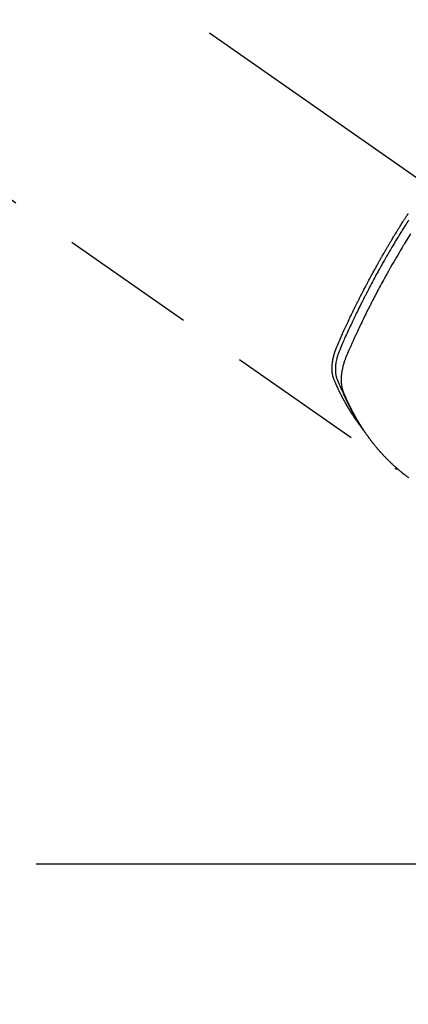
# Model space of a CAD drawing. Extents: x 27948 to 54421, y -25 to 8845.
# Drawn here: x 45035 to 45071, y 7080 to 7170 of the extents above; entities that cross this region are included whole.
import ezdxf

# ---------------------------------------------------------------- set-up
doc = ezdxf.new("R2010")
doc.units = 0
doc.header["$LTSCALE"] = 50
doc.header["$MEASUREMENT"] = 0
doc.linetypes.add('CENTER2', pattern=[1.125, 0.75, -0.125, 0.125, -0.125])
doc.linetypes.add('HIDDEN', pattern=[0.375, 0.25, -0.125])
doc.layers.get('0').update_dxf_attribs({"linetype": 'CONTINUOUS'})
doc.layers.get('DEFPOINTS').update_dxf_attribs({"color": 146, "linetype": 'CONTINUOUS'})
for name, color, linetype in [('150-機器', 8, 'CONTINUOUS'), ('160-文字', 254, 'CONTINUOUS'), ('166-寸法B', 11, 'CONTINUOUS')]:
    doc.layers.add(name, color=color, linetype=linetype)
doc.styles.add('KH001', font='txt')
doc.dimstyles.new('KH1xx030', dxfattribs={"dimscale": 30, "dimtxt": 2, "dimasz": 0.6, "dimexe": 0.3, "dimexo": 1.2, "dimgap": 0.5, "dimtad": 3, "dimdec": 1, "dimdsep": 46, "dimlunit": 6, "dimtxsty": 'KH001', "dimblk": 'DOT', "dimcen": 1, "dimdle": 1, "dimclrd": 256, "dimclre": 256, "dimclrt": 256, "dimadec": 0, "dimazin": 0, "dimtfac": 1, "dimtdec": 1, "dimtix": 1, "dimtmove": 2, "dimatfit": 3, "dimldrblk": 'CLOSEDBLANK', "dimfxl": 1, "dimtolj": 1, "dimtzin": 0, "dimlwd": -1, "dimlwe": -1, "dimarcsym": 0})

# ---------------------------------------------------------------- blocks, each defined once
blk = doc.blocks.new('F402_H')
at = {"layer": '150-機器', "color": 13, "linetype": 'CENTER2'}
blk.add_line((0, 0), (244.018, -170.863), dxfattribs=at)
at = {"layer": '150-機器', "color": 13, "linetype": 'HIDDEN'}
blk.add_line((140.96, -126.704), (201.303, -168.957), dxfattribs=at)
for points in [[(198.111, -165.067), (198.069, -165.013), (198.028, -164.96), (197.987, -164.906), (197.947, -164.852), (197.913, -164.806), (197.88, -164.76), (197.847, -164.714), (197.815, -164.667), (197.801, -164.648), (197.788, -164.628), (197.774, -164.609), (197.761, -164.59), (197.739, -164.558), (197.717, -164.527), (197.695, -164.496), (197.674, -164.465), (197.655, -164.438), (197.636, -164.41), (197.617, -164.383), (197.599, -164.355), (197.577, -164.323), (197.556, -164.291), (197.535, -164.259), (197.514, -164.227), (197.477, -164.172), (197.44, -164.116), (197.403, -164.06), (197.367, -164.004), (197.351, -163.98), (197.336, -163.956), (197.321, -163.932), (197.305, -163.908), (197.29, -163.883), (197.275, -163.859), (197.259, -163.834), (197.244, -163.81), (197.229, -163.785), (197.213, -163.76), (197.198, -163.735), (197.183, -163.711), (197.172, -163.695), (197.162, -163.678), (197.152, -163.662), (197.142, -163.646), (197.122, -163.613), (197.102, -163.58), (197.082, -163.547), (197.063, -163.514), (197.048, -163.489), (197.032, -163.464), (197.017, -163.439), (197.002, -163.414), (196.982, -163.381), (196.963, -163.347), (196.944, -163.314), (196.924, -163.28), (196.91, -163.255), (196.895, -163.23), (196.88, -163.205), (196.866, -163.18), (196.851, -163.154), (196.837, -163.129), (196.822, -163.103), (196.808, -163.078), (196.798, -163.061), (196.788, -163.044), (196.779, -163.027), (196.769, -163.01), (196.76, -162.993), (196.75, -162.976), (196.741, -162.959), (196.731, -162.942), (196.708, -162.899), (196.684, -162.856), (196.66, -162.814), (196.637, -162.771), (196.618, -162.737), (196.599, -162.702), (196.581, -162.668), (196.562, -162.634), (196.544, -162.599), (196.525, -162.564), (196.507, -162.529), (196.488, -162.494), (196.477, -162.472), (196.466, -162.45), (196.454, -162.428), (196.443, -162.406), (196.423, -162.367), (196.403, -162.328), (196.383, -162.288), (196.363, -162.249), (196.345, -162.214), (196.327, -162.179), (196.309, -162.143), (196.291, -162.108), (196.278, -162.081), (196.265, -162.055), (196.252, -162.028), (196.239, -162.002), (196.226, -161.975), (196.213, -161.948), (196.199, -161.921), (196.186, -161.894), (196.178, -161.876), (196.169, -161.859), (196.161, -161.841), (196.152, -161.823), (196.118, -161.751), (196.084, -161.679), (196.05, -161.606), (196.016, -161.534), (196.004, -161.507), (195.992, -161.48), (195.979, -161.452), (195.967, -161.425), (195.954, -161.398), (195.942, -161.371), (195.929, -161.343), (195.917, -161.316), (195.909, -161.297), (195.901, -161.279), (195.893, -161.261), (195.885, -161.242), (195.864, -161.196), (195.844, -161.15), (195.824, -161.104), (195.804, -161.058), (195.784, -161.012), (195.764, -160.965), (195.744, -160.919), (195.725, -160.872), (195.709, -160.834), (195.693, -160.796), (195.678, -160.757), (195.664, -160.719), (195.651, -160.68), (195.638, -160.642), (195.627, -160.603), (195.616, -160.563), (195.606, -160.526), (195.597, -160.488), (195.588, -160.45), (195.58, -160.411), (195.572, -160.372), (195.564, -160.332), (195.558, -160.292), (195.552, -160.252), (195.548, -160.223), (195.544, -160.195), (195.541, -160.166), (195.538, -160.137), (195.533, -160.088), (195.529, -160.039), (195.525, -159.99), (195.522, -159.94), (195.521, -159.907), (195.52, -159.873), (195.52, -159.839), (195.519, -159.805), (195.52, -159.768), (195.52, -159.73), (195.521, -159.692), (195.522, -159.654), (195.523, -159.626), (195.524, -159.598), (195.526, -159.57), (195.527, -159.542), (195.531, -159.488), (195.536, -159.434), (195.541, -159.38), (195.547, -159.327), (195.552, -159.287), (195.557, -159.247), (195.563, -159.207), (195.569, -159.167), (195.574, -159.133), (195.579, -159.1), (195.584, -159.066), (195.59, -159.033), (195.595, -159.011), (195.599, -158.988), (195.604, -158.966), (195.608, -158.943), (195.613, -158.917), (195.619, -158.891), (195.624, -158.864), (195.63, -158.838), (195.635, -158.815), (195.64, -158.792), (195.645, -158.77), (195.651, -158.747), (195.658, -158.72), (195.664, -158.693), (195.671, -158.666), (195.678, -158.64), (195.685, -158.612), (195.693, -158.585), (195.7, -158.558), (195.707, -158.531), (195.714, -158.507), (195.721, -158.484), (195.728, -158.461), (195.734, -158.438), (195.743, -158.411), (195.751, -158.384), (195.759, -158.357), (195.768, -158.33), (195.779, -158.295), (195.79, -158.26), (195.802, -158.225), (195.814, -158.19), (195.824, -158.163), (195.833, -158.136), (195.843, -158.109), (195.853, -158.082), (195.863, -158.055), (195.873, -158.028), (195.883, -158.001), (195.893, -157.974), (195.951, -157.831), (196.011, -157.688), (196.072, -157.547), (196.135, -157.405), (196.164, -157.338), (196.194, -157.271), (196.223, -157.203), (196.253, -157.136), (196.267, -157.102), (196.282, -157.069), (196.297, -157.035), (196.312, -157.001), (196.349, -156.917), (196.386, -156.833), (196.424, -156.749), (196.462, -156.665), (196.492, -156.598), (196.522, -156.531), (196.553, -156.463), (196.583, -156.396), (196.614, -156.329), (196.645, -156.261), (196.675, -156.194), (196.706, -156.127), (196.729, -156.076), (196.752, -156.026), (196.776, -155.975), (196.799, -155.925), (196.822, -155.875), (196.845, -155.824), (196.869, -155.774), (196.892, -155.724), (196.924, -155.656), (196.955, -155.589), (196.987, -155.521), (197.018, -155.454), (197.026, -155.437), (197.033, -155.42), (197.041, -155.403), (197.049, -155.387), (197.073, -155.336), (197.097, -155.286), (197.121, -155.235), (197.145, -155.185), (197.193, -155.084), (197.241, -154.983), (197.289, -154.882), (197.338, -154.781), (197.362, -154.731), (197.386, -154.681), (197.41, -154.631), (197.435, -154.58), (197.451, -154.547), (197.467, -154.513), (197.483, -154.479), (197.5, -154.446), (197.516, -154.412), (197.533, -154.379), (197.549, -154.345), (197.566, -154.312), (197.59, -154.261), (197.615, -154.21), (197.64, -154.16), (197.665, -154.109), (197.698, -154.042), (197.731, -153.975), (197.764, -153.908), (197.798, -153.841), (197.831, -153.774), (197.864, -153.706), (197.898, -153.639), (197.931, -153.572), (197.965, -153.505), (197.999, -153.438), (198.033, -153.371), (198.067, -153.304), (198.101, -153.237), (198.135, -153.17), (198.169, -153.103), (198.203, -153.036), (198.237, -152.969), (198.272, -152.902), (198.306, -152.835), (198.34, -152.769), (198.366, -152.718), (198.393, -152.668), (198.419, -152.618), (198.445, -152.568), (198.488, -152.484), (198.532, -152.401), (198.575, -152.317), (198.619, -152.234), (198.645, -152.184), (198.671, -152.134), (198.697, -152.084), (198.724, -152.034), (198.759, -151.967), (198.794, -151.9), (198.83, -151.833), (198.866, -151.766), (198.901, -151.7), (198.937, -151.633), (198.973, -151.567), (199.008, -151.5), (199.044, -151.433), (199.08, -151.367), (199.116, -151.3), (199.152, -151.234), (199.197, -151.151), (199.243, -151.068), (199.288, -150.984), (199.334, -150.901), (199.379, -150.818), (199.425, -150.735), (199.471, -150.652), (199.517, -150.569), (199.563, -150.486), (199.609, -150.403), (199.655, -150.32), (199.701, -150.238), (199.738, -150.171), (199.776, -150.105), (199.813, -150.039), (199.85, -149.972), (199.888, -149.906), (199.926, -149.839), (199.963, -149.773), (200.001, -149.706), (200.029, -149.657), (200.058, -149.607), (200.086, -149.558), (200.114, -149.508), (200.162, -149.425), (200.209, -149.343), (200.257, -149.26), (200.305, -149.177), (200.343, -149.112), (200.382, -149.046), (200.42, -148.98), (200.459, -148.914), (200.497, -148.848), (200.536, -148.782), (200.574, -148.716), (200.613, -148.651), (200.651, -148.585), (200.69, -148.519), (200.729, -148.453), (200.768, -148.388), (200.807, -148.322), (200.846, -148.257), (200.885, -148.191), (200.924, -148.126), (200.983, -148.027), (201.042, -147.929), (201.101, -147.831), (201.161, -147.733), (201.19, -147.684), (201.22, -147.635), (201.25, -147.586), (201.279, -147.537), (201.329, -147.455), (201.379, -147.374), (201.429, -147.292), (201.48, -147.211), (201.55, -147.097), (201.62, -146.983), (201.691, -146.869), (201.762, -146.756), (201.823, -146.658), (201.884, -146.561), (201.945, -146.463), (202.007, -146.366), (202.037, -146.317), (202.068, -146.268), (202.099, -146.22), (202.13, -146.171), (202.156, -146.13), (202.182, -146.089), (202.208, -146.048), (202.235, -146.007), (202.271, -145.951), (202.307, -145.895), (202.343, -145.839), (202.379, -145.783), (202.4, -145.75), (202.42, -145.718), (202.441, -145.685), (202.462, -145.653), (202.483, -145.62), (202.504, -145.588)], [(202.529, -146.213), (202.451, -146.335), (202.374, -146.457), (202.296, -146.58), (202.219, -146.702), (202.131, -146.842), (202.044, -146.982), (201.957, -147.122), (201.87, -147.262), (201.767, -147.428), (201.665, -147.595), (201.563, -147.761), (201.462, -147.928), (201.346, -148.12), (201.23, -148.313), (201.114, -148.506), (201, -148.7), (200.931, -148.816), (200.863, -148.932), (200.795, -149.048), (200.727, -149.164), (200.622, -149.345), (200.517, -149.526), (200.413, -149.707), (200.309, -149.889), (200.257, -149.98), (200.206, -150.071), (200.154, -150.162), (200.103, -150.254), (200.029, -150.384), (199.956, -150.514), (199.884, -150.644), (199.811, -150.774), (199.732, -150.917), (199.653, -151.061), (199.575, -151.205), (199.497, -151.349), (199.426, -151.479), (199.355, -151.61), (199.285, -151.741), (199.214, -151.872), (199.13, -152.029), (199.047, -152.186), (198.964, -152.343), (198.881, -152.501), (198.82, -152.619), (198.758, -152.737), (198.697, -152.856), (198.636, -152.974), (198.602, -153.04), (198.569, -153.106), (198.535, -153.172), (198.501, -153.238), (198.388, -153.461), (198.275, -153.685), (198.163, -153.91), (198.051, -154.134), (197.98, -154.279), (197.909, -154.425), (197.838, -154.57), (197.767, -154.716), (197.703, -154.848), (197.639, -154.98), (197.576, -155.112), (197.512, -155.245), (197.449, -155.377), (197.386, -155.51), (197.323, -155.642), (197.261, -155.775), (197.186, -155.933), (197.112, -156.092), (197.038, -156.251), (196.964, -156.411), (196.897, -156.556), (196.83, -156.703), (196.764, -156.849), (196.697, -156.995), (196.643, -157.114), (196.589, -157.233), (196.535, -157.353), (196.483, -157.473), (196.417, -157.632), (196.352, -157.793), (196.288, -157.953), (196.224, -158.113), (196.195, -158.183), (196.166, -158.253), (196.138, -158.323), (196.11, -158.393), (196.09, -158.449), (196.07, -158.506), (196.051, -158.562), (196.032, -158.619), (196.011, -158.686), (195.992, -158.753), (195.973, -158.82), (195.955, -158.888), (195.926, -159.009), (195.9, -159.131), (195.878, -159.253), (195.859, -159.376), (195.847, -159.472), (195.837, -159.568), (195.83, -159.665), (195.825, -159.762), (195.823, -159.835), (195.823, -159.908), (195.824, -159.982), (195.827, -160.055), (195.832, -160.126), (195.838, -160.196), (195.846, -160.267), (195.856, -160.337), (195.866, -160.398), (195.877, -160.459), (195.89, -160.519), (195.906, -160.579), (195.929, -160.654), (195.955, -160.728), (195.983, -160.801), (196.012, -160.874), (196.026, -160.908), (196.04, -160.942), (196.053, -160.976), (196.067, -161.009), (196.083, -161.049), (196.099, -161.088), (196.114, -161.127), (196.13, -161.166), (196.164, -161.247), (196.199, -161.328), (196.233, -161.409), (196.268, -161.49), (196.283, -161.524), (196.297, -161.557), (196.312, -161.59), (196.326, -161.623), (196.346, -161.669), (196.366, -161.714), (196.387, -161.759), (196.408, -161.804), (196.436, -161.861), (196.465, -161.917), (196.494, -161.974), (196.521, -162.031), (196.541, -162.076), (196.561, -162.12), (196.58, -162.165), (196.599, -162.21), (196.612, -162.241), (196.626, -162.272), (196.64, -162.302), (196.653, -162.333), (196.695, -162.425), (196.737, -162.517), (196.779, -162.609), (196.821, -162.7), (196.844, -162.748), (196.866, -162.796), (196.889, -162.844), (196.911, -162.891), (196.928, -162.926), (196.945, -162.96), (196.962, -162.994), (196.979, -163.029), (196.995, -163.063), (197.012, -163.097), (197.029, -163.131), (197.046, -163.165), (197.07, -163.212), (197.093, -163.258), (197.117, -163.305), (197.141, -163.352), (197.167, -163.402), (197.193, -163.453), (197.22, -163.504), (197.246, -163.554), (197.264, -163.588), (197.281, -163.621), (197.299, -163.654), (197.317, -163.688), (197.335, -163.721), (197.352, -163.755), (197.37, -163.788), (197.388, -163.821), (197.406, -163.855), (197.424, -163.888), (197.442, -163.92), (197.46, -163.953), (197.496, -164.019), (197.532, -164.085), (197.568, -164.151), (197.605, -164.217), (197.619, -164.242), (197.633, -164.266), (197.646, -164.291), (197.66, -164.315), (197.683, -164.356), (197.706, -164.397), (197.73, -164.438), (197.753, -164.479), (197.779, -164.524), (197.805, -164.568), (197.831, -164.612), (197.857, -164.657), (197.888, -164.709), (197.919, -164.761), (197.951, -164.812), (197.983, -164.864), (197.997, -164.887), (198.012, -164.911), (198.027, -164.934), (198.041, -164.957), (198.071, -165.004), (198.101, -165.051), (198.131, -165.097), (198.162, -165.144), (198.184, -165.178), (198.207, -165.213), (198.23, -165.247), (198.254, -165.281), (198.27, -165.304), (198.285, -165.327), (198.301, -165.349), (198.317, -165.372), (198.351, -165.42), (198.386, -165.468), (198.421, -165.515), (198.456, -165.563)], [(202.705, -147.476), (202.458, -147.873), (202.213, -148.271), (202.171, -148.34), (202.129, -148.409), (202.087, -148.478), (202.045, -148.548), (201.947, -148.709), (201.85, -148.872), (201.753, -149.034), (201.656, -149.196), (201.533, -149.405), (201.41, -149.614), (201.288, -149.824), (201.166, -150.034), (201.005, -150.314), (200.845, -150.594), (200.687, -150.876), (200.529, -151.157), (200.477, -151.251), (200.425, -151.345), (200.373, -151.439), (200.321, -151.533), (200.231, -151.697), (200.141, -151.862), (200.051, -152.027), (199.962, -152.192), (199.873, -152.357), (199.785, -152.522), (199.697, -152.687), (199.61, -152.853), (199.535, -152.994), (199.461, -153.136), (199.387, -153.278), (199.313, -153.421), (199.228, -153.586), (199.143, -153.752), (199.058, -153.918), (198.974, -154.085), (198.83, -154.369), (198.688, -154.654), (198.547, -154.94), (198.407, -155.226), (198.384, -155.273), (198.361, -155.321), (198.338, -155.369), (198.315, -155.416), (198.235, -155.583), (198.155, -155.75), (198.076, -155.917), (197.996, -156.084), (197.918, -156.251), (197.84, -156.418), (197.762, -156.585), (197.684, -156.752), (197.651, -156.824), (197.618, -156.896), (197.585, -156.968), (197.552, -157.039), (197.444, -157.278), (197.337, -157.517), (197.23, -157.756), (197.124, -157.996), (197.061, -158.139), (196.998, -158.282), (196.936, -158.426), (196.875, -158.57), (196.819, -158.705), (196.766, -158.841), (196.714, -158.978), (196.665, -159.115), (196.638, -159.195), (196.613, -159.275), (196.588, -159.355), (196.565, -159.436), (196.543, -159.514), (196.523, -159.593), (196.503, -159.673), (196.485, -159.752), (196.477, -159.786), (196.469, -159.82), (196.462, -159.855), (196.454, -159.889), (196.442, -159.952), (196.431, -160.014), (196.42, -160.077), (196.41, -160.14), (196.404, -160.183), (196.398, -160.225), (196.392, -160.268), (196.387, -160.311), (196.378, -160.394), (196.37, -160.477), (196.363, -160.56), (196.358, -160.644), (196.356, -160.711), (196.354, -160.778), (196.353, -160.845), (196.354, -160.912), (196.356, -160.968), (196.358, -161.024), (196.361, -161.08), (196.365, -161.135), (196.369, -161.181), (196.373, -161.227), (196.378, -161.272), (196.384, -161.318), (196.389, -161.354), (196.395, -161.391), (196.401, -161.427), (196.407, -161.463), (196.413, -161.498), (196.42, -161.533), (196.428, -161.568), (196.436, -161.603), (196.448, -161.655), (196.462, -161.707), (196.477, -161.759), (196.492, -161.81), (196.505, -161.849), (196.519, -161.888), (196.533, -161.926), (196.548, -161.964), (196.56, -161.995), (196.572, -162.025), (196.585, -162.055), (196.597, -162.085), (196.612, -162.119), (196.626, -162.152), (196.64, -162.185), (196.655, -162.218), (196.672, -162.258), (196.689, -162.297), (196.706, -162.337), (196.723, -162.376), (196.738, -162.409), (196.752, -162.442), (196.767, -162.474), (196.782, -162.507), (196.797, -162.54), (196.811, -162.572), (196.826, -162.605), (196.841, -162.637), (196.856, -162.67), (196.871, -162.702), (196.885, -162.735), (196.9, -162.767), (196.915, -162.8), (196.93, -162.832), (196.945, -162.864), (196.96, -162.896), (196.98, -162.937), (196.999, -162.978), (197.019, -163.019), (197.039, -163.06), (197.056, -163.095), (197.074, -163.131), (197.091, -163.167), (197.109, -163.202), (197.124, -163.234), (197.14, -163.266), (197.156, -163.298), (197.171, -163.33), (197.2, -163.386), (197.228, -163.443), (197.257, -163.499), (197.286, -163.556), (197.296, -163.574), (197.306, -163.593), (197.316, -163.612), (197.325, -163.631), (197.345, -163.668), (197.365, -163.705), (197.384, -163.742), (197.404, -163.779), (197.42, -163.81), (197.436, -163.841), (197.453, -163.872), (197.469, -163.903), (197.483, -163.927), (197.496, -163.952), (197.51, -163.976), (197.523, -164), (197.54, -164.031), (197.557, -164.062), (197.574, -164.092), (197.591, -164.123), (197.604, -164.147), (197.617, -164.171), (197.631, -164.196), (197.644, -164.22), (197.658, -164.244), (197.672, -164.268), (197.686, -164.292), (197.7, -164.316), (197.71, -164.334), (197.72, -164.353), (197.73, -164.371), (197.741, -164.389), (197.761, -164.425), (197.782, -164.461), (197.803, -164.497), (197.825, -164.533), (197.839, -164.557), (197.853, -164.58), (197.867, -164.604), (197.881, -164.627), (197.899, -164.657), (197.917, -164.687), (197.934, -164.716), (197.952, -164.746), (197.966, -164.77), (197.98, -164.793), (197.995, -164.816), (198.009, -164.84), (198.031, -164.875), (198.052, -164.91), (198.074, -164.945), (198.096, -164.98), (198.11, -165.004), (198.125, -165.027), (198.139, -165.05), (198.154, -165.073), (198.176, -165.108), (198.198, -165.143), (198.22, -165.177), (198.243, -165.211), (198.261, -165.24), (198.28, -165.268), (198.298, -165.297), (198.317, -165.325), (198.332, -165.348), (198.347, -165.371), (198.362, -165.394), (198.377, -165.417), (198.399, -165.451), (198.422, -165.485), (198.445, -165.519), (198.468, -165.553), (198.487, -165.581), (198.506, -165.609), (198.525, -165.638), (198.544, -165.666), (198.571, -165.705), (198.598, -165.744), (198.625, -165.782), (198.653, -165.821), (198.676, -165.854), (198.699, -165.888), (198.723, -165.921), (198.746, -165.954), (198.77, -165.987), (198.793, -166.02), (198.816, -166.053), (198.84, -166.085), (198.856, -166.107), (198.873, -166.129), (198.889, -166.15), (198.905, -166.172), (198.929, -166.204), (198.953, -166.237), (198.977, -166.269), (199.001, -166.301), (199.025, -166.334), (199.049, -166.366), (199.074, -166.398), (199.098, -166.43), (199.114, -166.451), (199.131, -166.473), (199.147, -166.494), (199.164, -166.515), (199.189, -166.547), (199.213, -166.579), (199.238, -166.61), (199.263, -166.642), (199.304, -166.694), (199.346, -166.747), (199.387, -166.799), (199.429, -166.851), (199.463, -166.892), (199.497, -166.933), (199.531, -166.974), (199.565, -167.015), (199.59, -167.046), (199.616, -167.076), (199.642, -167.107), (199.667, -167.137), (199.693, -167.167), (199.719, -167.198), (199.745, -167.228), (199.771, -167.258), (199.806, -167.298), (199.841, -167.338), (199.876, -167.378), (199.912, -167.417), (199.938, -167.447), (199.964, -167.477), (199.991, -167.507), (200.017, -167.536), (200.044, -167.566), (200.07, -167.595), (200.097, -167.624), (200.124, -167.654), (200.169, -167.702), (200.214, -167.75), (200.259, -167.798), (200.304, -167.846), (200.341, -167.884), (200.377, -167.922), (200.414, -167.96), (200.45, -167.998), (200.468, -168.017), (200.487, -168.036), (200.505, -168.055), (200.524, -168.074), (200.56, -168.111), (200.597, -168.148), (200.634, -168.185), (200.672, -168.222), (200.69, -168.241), (200.709, -168.259), (200.728, -168.277), (200.747, -168.296), (200.775, -168.323), (200.803, -168.351), (200.832, -168.378), (200.86, -168.405), (200.879, -168.423), (200.897, -168.441), (200.916, -168.459), (200.935, -168.477), (200.963, -168.504), (200.992, -168.532), (201.02, -168.559), (201.049, -168.585), (201.088, -168.621), (201.126, -168.656), (201.165, -168.691), (201.204, -168.726), (201.233, -168.753), (201.262, -168.779), (201.291, -168.805), (201.32, -168.831), (201.34, -168.849), (201.359, -168.866), (201.379, -168.883), (201.398, -168.9), (201.418, -168.918), (201.437, -168.935), (201.457, -168.953), (201.476, -168.97), (201.488, -168.98), (201.5, -168.99), (201.512, -169), (201.524, -169.01), (201.552, -169.034), (201.58, -169.058), (201.608, -169.082), (201.636, -169.106), (201.666, -169.131), (201.695, -169.156), (201.725, -169.181), (201.755, -169.206), (201.775, -169.223), (201.795, -169.239), (201.816, -169.256), (201.836, -169.272), (201.856, -169.289), (201.876, -169.305), (201.896, -169.322), (201.916, -169.338), (201.936, -169.355), (201.957, -169.371), (201.977, -169.388), (201.998, -169.404), (202.008, -169.412), (202.018, -169.42), (202.028, -169.428), (202.039, -169.436), (202.069, -169.46), (202.1, -169.484), (202.131, -169.508), (202.161, -169.532), (202.182, -169.548), (202.202, -169.564), (202.223, -169.58), (202.244, -169.596), (202.264, -169.612), (202.285, -169.628), (202.305, -169.643), (202.326, -169.659), (202.377, -169.699), (202.429, -169.738), (202.482, -169.777), (202.534, -169.815)], [(201.291, -168.949), (201.293, -168.951), (201.295, -168.952), (201.297, -168.953), (201.298, -168.955), (201.301, -168.955), (201.303, -168.957), (201.305, -168.958), (201.306, -168.959), (201.308, -168.96), (201.31, -168.962), (201.312, -168.963), (201.314, -168.963), (201.316, -168.964), (201.318, -168.966), (201.32, -168.967), (201.322, -168.968), (201.324, -168.969), (201.326, -168.97), (201.328, -168.972), (201.33, -168.972), (201.332, -168.973), (201.334, -168.975), (201.336, -168.975), (201.338, -168.976), (201.34, -168.977), (201.343, -168.978), (201.344, -168.979), (201.346, -168.98), (201.348, -168.981), (201.35, -168.982), (201.353, -168.983), (201.354, -168.984), (201.357, -168.984), (201.358, -168.986), (201.361, -168.987), (201.363, -168.988), (201.365, -168.988), (201.367, -168.988), (201.369, -168.989), (201.372, -168.99), (201.374, -168.991), (201.376, -168.992), (201.378, -168.992), (201.38, -168.993), (201.383, -168.994), (201.385, -168.995), (201.387, -168.996), (201.389, -168.996), (201.391, -168.996), (201.393, -168.997), (201.396, -168.998), (201.398, -168.999), (201.4, -168.999), (201.402, -168.999), (201.404, -169), (201.406, -169.001), (201.409, -169.002), (201.411, -169.002), (201.413, -169.002), (201.416, -169.003), (201.418, -169.003), (201.42, -169.003), (201.422, -169.004), (201.425, -169.005), (201.428, -169.005), (201.43, -169.005), (201.432, -169.006), (201.434, -169.006), (201.436, -169.006), (201.439, -169.007), (201.441, -169.007), (201.443, -169.007), (201.445, -169.008), (201.448, -169.008), (201.45, -169.009), (201.453, -169.009), (201.455, -169.009), (201.457, -169.01), (201.46, -169.009), (201.462, -169.01), (201.464, -169.01), (201.466, -169.01), (201.469, -169.011), (201.471, -169.01), (201.474, -169.01), (201.476, -169.011), (201.478, -169.011), (201.481, -169.011), (201.483, -169.011), (201.485, -169.011), (201.488, -169.011), (201.49, -169.011), (201.492, -169.011), (201.495, -169.011), (201.497, -169.011), (201.5, -169.012), (201.502, -169.011), (201.505, -169.011), (201.507, -169.011), (201.51, -169.011), (201.512, -169.012), (201.514, -169.01), (201.516, -169.011), (201.519, -169.01), (201.521, -169.011), (201.524, -169.01), (201.526, -169.01), (201.529, -169.01), (201.531, -169.01), (201.534, -169.01), (201.536, -169.009), (201.538, -169.009), (201.541, -169.009), (201.543, -169.009), (201.546, -169.008), (201.548, -169.008), (201.55, -169.008), (201.553, -169.007), (201.555, -169.007), (201.558, -169.007), (201.56, -169.007), (201.562, -169.005), (201.564, -169.006), (201.567, -169.005), (201.57, -169.005), (201.572, -169.004), (201.574, -169.004)]]:
    blk.add_lwpolyline(points, dxfattribs=at)
blk = doc.blocks.new('_Dot')
at = {"color": 0, "linetype": 'ByBlock', "lineweight": -2}
blk.add_line((-0.5, 0), (-1, 0), dxfattribs=at)
at = {"color": 0, "linetype": 'ByBlock', "const_width": 0.5}
blk.add_lwpolyline([(-0.25, 0, 1), (0.25, 0, 1)], format="xyb", close=True, dxfattribs=at)
blk = doc.blocks.new('*D141')
at = {"layer": '166-寸法B', "transparency": 16777216}
for p, q in [((45499.684, 7367.418), (45499.684, 7543.842)), ((45144.322, 7367.418), (45508.684, 7367.418)), ((45499.684, 7349.418), (45499.684, 7110.418)), ((45036.737, 7092.418), (45508.684, 7092.418))]:
    blk.add_line(p, q, dxfattribs=at)
at = {"layer": 'DEFPOINTS', "color": 0, "transparency": 16777216}
for p in [(45108.322, 7367.418), (45000.737, 7092.418), (45499.684, 7092.418)]:
    blk.add_point(p, dxfattribs=at)
at = {"layer": '166-寸法B', "transparency": 16777216, "xscale": 18, "yscale": 18, "zscale": 18}
for p, rotation in [((45499.684, 7367.418), 90), ((45499.684, 7092.418), 270)]:
    blk.add_blockref('_Dot', p, dxfattribs=dict(at, rotation=rotation))
at = {"layer": '166-寸法B', "transparency": 16777216, "insert": (45454.684, 7474.482), "char_height": 60, "attachment_point": 5, "rotation": 90, "style": 'KH001'}
blk.add_mtext('\\A1;275', dxfattribs=at)
blk = doc.blocks.new('_ClosedBlank')
at = {"color": 0, "linetype": 'ByBlock', "lineweight": -2}
for p, q in [((-1, 0.1667), (0, 0)), ((-1, 0.1667), (-1, -0.1667)), ((0, 0), (-1, -0.1667))]:
    blk.add_line(p, q, dxfattribs=at)

msp = doc.modelspace()

# ---------------------------------------------------------------- block references
at = {"layer": '150-機器'}
msp.add_blockref('F402_H', (44868.322, 7297.628), dxfattribs=at)

# ---------------------------------------------------------------- dimensions: what is measured, and where the dimension line sits
at = {"layer": '166-寸法B'}
dim = msp.add_linear_dim(base=(45499.684, 7092.418), p1=(45108.322, 7367.418), p2=(45000.737, 7092.418), angle=90, dimstyle='KH1xx030', override={"dimtmove": 1}, dxfattribs=at)
dim.commit()
dim.dimension.update_dxf_attribs({"geometry": '*D141', "text_midpoint": (45513.728, 7474.482), "dimtype": 128})

# ---------------------------------------------------------------- leaders
at = {"layer": '160-文字', "annotation_type": 0, "has_hookline": 1, "hookline_direction": 0}
for points, text_width in [([(44381.717, 7314.037), (45274.707, 5950.547), (45292.707, 5950.547)], 1630.051), ([(44743.667, 7305.094), (45734.209, 6255.538), (45752.209, 6255.538)], 1398.579), ([(44108.337, 7301.763), (45165.977, 5689.091), (45183.977, 5689.091)], 1240.203)]:
    msp.add_leader(points, dimstyle='KH1xx030', override={"dimgap": 0.5, "dimtad": 1}, dxfattribs=dict(at, text_width=text_width))
at = {"layer": '160-文字'}
msp.add_leader([(44983.667, 7297.713), (45734.209, 6255.538)], dimstyle='KH1xx030', override={"dimgap": 0.5, "dimtad": 1}, dxfattribs=at)

doc.saveas('drawing.dxf')
